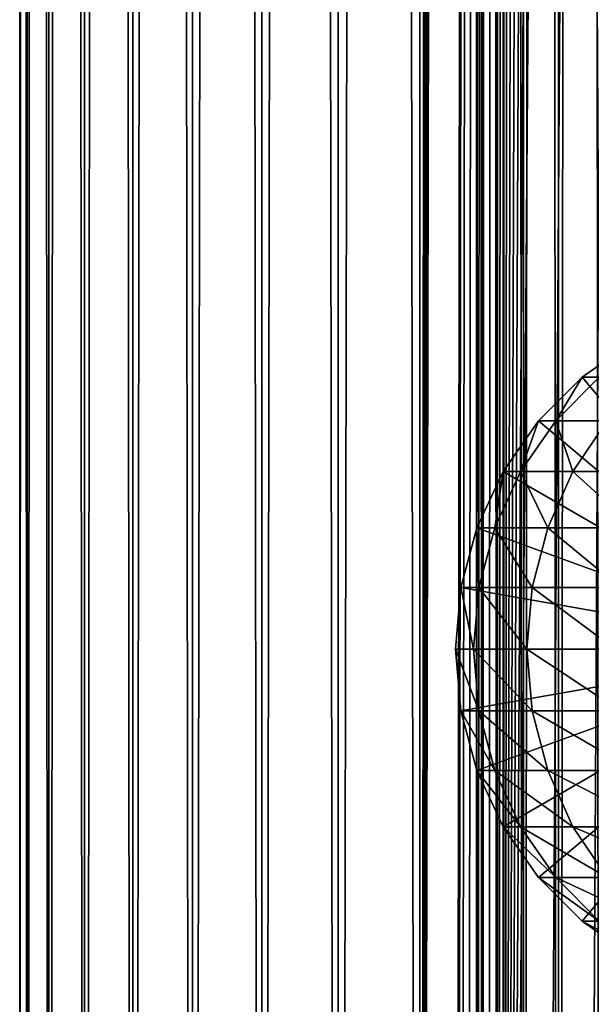
# Model space of a CAD drawing. Extents: x 0 to 650, y 0 to 1392.
# Drawn here: x 0 to 18, y 113 to 143 of the extents above; entities that cross this region are included whole.
import ezdxf

# ---------------------------------------------------------------- set-up
doc = ezdxf.new("R2010")
doc.units = 0
doc.header["$MEASUREMENT"] = 0

msp = doc.modelspace()

# ---------------------------------------------------------------- linework, layer by layer
for points in [[(0.627883, 1.5, 53.254745), (0.627883, 1390.5, 53.254745), (0.399999, 1390.5, 50.650024)], [(0.627883, 1.5, 53.254745), (0.399999, 1390.5, 50.650024), (0.399999, 1.5, 50.650024)], [(0.399999, 1.5, 50.650024), (0.399999, 1390.5, 50.650024), (0.627883, 1390.5, 48.0453)], [(0.399999, 1.5, 50.650024), (0.627883, 1390.5, 48.0453), (0.627883, 1.5, 48.0453)], [(1.304608, 1.5, 55.780327), (1.304608, 1390.5, 55.780327), (0.627883, 1390.5, 53.254745)], [(1.304608, 1.5, 55.780327), (0.627883, 1390.5, 53.254745), (0.627883, 1.5, 53.254745)], [(0.627883, 1.5, 48.0453), (0.627883, 1390.5, 48.0453), (1.304608, 1390.5, 45.519722)], [(0.627883, 1.5, 48.0453), (1.304608, 1390.5, 45.519722), (1.304608, 1.5, 45.519722)], [(2.409618, 1.5, 58.150024), (2.409618, 1390.5, 58.150024), (1.304608, 1390.5, 55.780327)], [(2.409618, 1.5, 58.150024), (1.304608, 1390.5, 55.780327), (1.304608, 1.5, 55.780327)], [(1.304608, 1.5, 45.519722), (1.304608, 1390.5, 45.519722), (2.409618, 1390.5, 43.150024)], [(1.304608, 1.5, 45.519722), (2.409618, 1390.5, 43.150024), (2.409618, 1.5, 43.150024)], [(3.909331, 1.5, 60.291836), (3.909331, 1390.5, 60.291836), (2.409618, 1390.5, 58.150024)], [(3.909331, 1.5, 60.291836), (2.409618, 1390.5, 58.150024), (2.409618, 1.5, 58.150024)], [(2.409618, 1.5, 43.150024), (2.409618, 1390.5, 43.150024), (3.909331, 1390.5, 41.008209)], [(2.409618, 1.5, 43.150024), (3.909331, 1390.5, 41.008209), (3.909331, 1.5, 41.008209)], [(5.758185, 1.5, 62.14069), (5.758185, 1390.5, 62.14069), (3.909331, 1390.5, 60.291836)], [(5.758185, 1.5, 62.14069), (3.909331, 1390.5, 60.291836), (3.909331, 1.5, 60.291836)], [(3.909331, 1.5, 41.008209), (3.909331, 1390.5, 41.008209), (5.758185, 1390.5, 39.159359)], [(3.909331, 1.5, 41.008209), (5.758185, 1390.5, 39.159359), (5.758185, 1.5, 39.159359)], [(7.9, 1.5, 63.640404), (7.9, 1390.5, 63.640404), (5.758185, 1390.5, 62.14069)], [(7.9, 1.5, 63.640404), (5.758185, 1390.5, 62.14069), (5.758185, 1.5, 62.14069)], [(5.758185, 1.5, 39.159359), (5.758185, 1390.5, 39.159359), (7.9, 1390.5, 37.659645)], [(5.758185, 1.5, 39.159359), (7.9, 1390.5, 37.659645), (7.9, 1.5, 37.659645)], [(10.269696, 1.5, 64.745415), (10.269696, 1390.5, 64.745415), (7.9, 1390.5, 63.640404)], [(10.269696, 1.5, 64.745415), (7.9, 1390.5, 63.640404), (7.9, 1.5, 63.640404)], [(7.9, 1.5, 37.659645), (7.9, 1390.5, 37.659645), (10.269696, 1390.5, 36.554634)], [(7.9, 1.5, 37.659645), (10.269696, 1390.5, 36.554634), (10.269696, 1.5, 36.554634)], [(12.795275, 1.5, 65.422142), (12.795275, 1390.5, 65.422142), (10.269696, 1390.5, 64.745415)], [(12.795275, 1.5, 65.422142), (10.269696, 1390.5, 64.745415), (10.269696, 1.5, 64.745415)], [(10.269696, 1.5, 36.554634), (10.269696, 1390.5, 36.554634), (12.795275, 1390.5, 35.877907)], [(10.269696, 1.5, 36.554634), (12.795275, 1390.5, 35.877907), (12.795275, 1.5, 35.877907)], [(13.899999, 1356, 65.574837), (12.795275, 1390.5, 65.422142), (12.795275, 1.5, 65.422142)], [(12.795275, 1.5, 35.877907), (12.795275, 1390.5, 35.877907), (15.399998, 1390.5, 35.650024)], [(12.795275, 1.5, 35.877907), (15.399998, 1390.5, 35.650024), (15.399998, 1.5, 35.650024)], [(14.714835, 1390.5, 52.534107), (14.714835, 1.5, 52.534107), (14.549998, 1390.5, 50.650024)], [(14.549998, 1390.5, 50.650024), (14.714835, 1.5, 52.534107), (14.549998, 1.5, 50.650024)], [(14.549998, 1390.5, 50.650024), (14.549998, 1.5, 50.650024), (14.714835, 1390.5, 48.765942)], [(14.714835, 1390.5, 48.765942), (14.549998, 1.5, 50.650024), (14.714835, 1.5, 48.765942)], [(15.204332, 1390.5, 54.360943), (15.204332, 1.5, 54.360943), (14.714835, 1390.5, 52.534107)], [(14.714835, 1390.5, 52.534107), (15.204332, 1.5, 54.360943), (14.714835, 1.5, 52.534107)], [(14.714835, 1390.5, 48.765942), (14.714835, 1.5, 48.765942), (15.204332, 1390.5, 46.939106)], [(15.204332, 1390.5, 46.939106), (14.714835, 1.5, 48.765942), (15.204332, 1.5, 46.939106)], [(16.003624, 1390.5, 56.075024), (16.003624, 1.5, 56.075024), (15.204332, 1390.5, 54.360943)], [(15.204332, 1390.5, 54.360943), (16.003624, 1.5, 56.075024), (15.204332, 1.5, 54.360943)], [(15.204332, 1390.5, 46.939106), (15.204332, 1.5, 46.939106), (16.003624, 1390.5, 45.225025)], [(16.003624, 1390.5, 45.225025), (15.204332, 1.5, 46.939106), (16.003624, 1.5, 45.225025)], [(15.399998, 1.5, 35.650024), (15.399998, 1390.5, 35.650024), (37.899998, 1.5, 35.650024)], [(37.899998, 1.5, 35.650024), (15.399998, 1390.5, 35.650024), (37.899998, 1390.5, 35.650024)], [(17.088417, 1390.5, 57.624268), (17.088417, 1.5, 57.624268), (16.003624, 1390.5, 56.075024)], [(16.003624, 1390.5, 56.075024), (17.088417, 1.5, 57.624268), (16.003624, 1.5, 56.075024)], [(16.003624, 1390.5, 45.225025), (16.003624, 1.5, 45.225025), (17.088417, 1390.5, 43.675777)], [(17.088417, 1390.5, 43.675777), (16.003624, 1.5, 45.225025), (17.088417, 1.5, 43.675777)], [(18.425753, 1390.5, 58.961605), (18.425753, 1.5, 58.961605), (17.088417, 1390.5, 57.624268)], [(17.088417, 1390.5, 57.624268), (18.425753, 1.5, 58.961605), (17.088417, 1.5, 57.624268)], [(17.088417, 1390.5, 43.675777), (17.088417, 1.5, 43.675777), (18.425753, 1390.5, 42.338444)], [(18.425753, 1390.5, 42.338444), (17.088417, 1.5, 43.675777), (18.425753, 1.5, 42.338444)], [(12.795275, 1.5, 65.422142), (13.941624, 1355.044067, 65.578957), (13.899999, 1356, 65.574837)], [(12.795275, 1.5, 65.422142), (14.067114, 1354.089844, 65.590683), (13.941624, 1355.044067, 65.578957)], [(14.275815, 1353.149292, 65.607841), (14.067114, 1354.089844, 65.590683), (12.795275, 1.5, 65.422142)], [(14.56338, 1352.237793, 65.626671), (14.275815, 1353.149292, 65.607841), (12.795275, 1.5, 65.422142)], [(12.795275, 1.5, 65.422142), (14.92923, 1351.354126, 65.642632), (14.56338, 1352.237793, 65.626671)], [(12.795275, 1.5, 65.422142), (15.37372, 1350.5, 65.650002), (14.92923, 1351.354126, 65.642632)], [(13.899999, 36, 65.574837), (15.37372, 1350.5, 65.650002), (12.795275, 1.5, 65.422142)], [(13.899999, 36, 65.574837), (15.399998, 1350.454712, 65.650024), (15.37372, 1350.5, 65.650002)], [(13.941521, 36.954868, 65.578949), (15.399998, 1350.454712, 65.650024), (13.899999, 36, 65.574837)], [(13.941521, 36.954868, 65.578949), (14.067114, 37.91013, 65.590683), (15.399998, 1350.454712, 65.650024)], [(15.399998, 1350.454712, 65.650024), (14.067114, 37.91013, 65.590683), (14.275381, 38.849121, 65.607803)], [(15.399998, 1350.454712, 65.650024), (14.275381, 38.849121, 65.607803), (14.56338, 39.762222, 65.626671)], [(14.56338, 39.762222, 65.626671), (14.928798, 40.644905, 65.642624), (15.399998, 1350.454712, 65.650024)], [(15.399998, 1350.454712, 65.650024), (14.928798, 40.644905, 65.642624), (15.373718, 41.5, 65.650002)], [(15.399998, 1350.454712, 65.650024), (15.373718, 41.5, 65.650002), (15.399998, 41.545269, 65.650024)], [(15.399998, 1350.454712, 65.650024), (15.399998, 41.545269, 65.650024), (16.473509, 1348.929321, 65.650024)], [(16.473509, 1348.929321, 65.650024), (15.399998, 41.545269, 65.650024), (17.829334, 1347.573486, 65.650024)], [(15.399998, 41.545269, 65.650024), (19.4, 1346.473633, 65.650024), (17.829334, 1347.573486, 65.650024)], [(15.399998, 41.545269, 65.650024), (21.137777, 1345.663452, 65.650024), (19.4, 1346.473633, 65.650024)], [(22.989868, 1345.167114, 65.650024), (21.137777, 1345.663452, 65.650024), (15.399998, 41.545269, 65.650024)], [(22.989868, 1345.167114, 65.650024), (15.399998, 41.545269, 65.650024), (24.9, 1345, 65.650024)], [(24.9, 1345, 65.650024), (15.399998, 41.545269, 65.650024), (16.473509, 43.070663, 65.650024)], [(24.9, 1345, 65.650024), (16.473509, 43.070663, 65.650024), (17.829334, 44.426491, 65.650024)], [(19.4, 45.526279, 65.650024), (24.9, 1345, 65.650024), (17.829334, 44.426491, 65.650024)], [(24.899998, 124, 64.650024), (17.829334, 132.426483, 64.650024), (19.399998, 133.526276, 64.650024)], [(19.399998, 133.526276, 92.650024), (19.399998, 133.526276, 64.650024), (17.829334, 132.426483, 64.650024)], [(19.399998, 133.526276, 92.650024), (17.829334, 132.426483, 64.650024), (17.829334, 132.426483, 92.650024)], [(18.351803, 132.426483, 100.621346), (19.399998, 133.526276, 92.650024), (17.829334, 132.426483, 92.650024)], [(16.473509, 131.070663, 64.650024), (17.829334, 132.426483, 64.650024), (24.899998, 124, 64.650024)], [(17.829334, 132.426483, 92.650024), (17.829334, 132.426483, 64.650024), (16.473509, 131.070663, 64.650024)], [(17.829334, 132.426483, 92.650024), (16.473509, 131.070663, 64.650024), (16.473509, 131.070663, 92.650024)], [(17.007578, 131.070663, 100.798317), (17.829334, 132.426483, 92.650024), (16.473509, 131.070663, 92.650024)], [(18.600641, 131.070663, 108.80719), (18.351803, 132.426483, 100.621346), (17.007578, 131.070663, 100.798317)], [(18.351803, 132.426483, 100.621346), (17.829334, 132.426483, 92.650024), (17.007578, 131.070663, 100.798317)], [(24.899998, 124, 64.650024), (15.373718, 129.5, 64.650024), (16.473509, 131.070663, 64.650024)], [(16.473509, 131.070663, 92.650024), (16.473509, 131.070663, 64.650024), (15.373718, 129.5, 64.650024)], [(16.473509, 131.070663, 92.650024), (15.373718, 129.5, 64.650024), (15.373718, 129.5, 92.650024)], [(15.917194, 129.5, 100.941872), (16.473509, 131.070663, 92.650024), (15.373718, 129.5, 92.650024)], [(17.538324, 129.5, 109.091835), (17.007578, 131.070663, 100.798317), (15.917194, 129.5, 100.941872)], [(17.007578, 131.070663, 100.798317), (16.473509, 131.070663, 92.650024), (15.917194, 129.5, 100.941872)], [(18.600641, 131.070663, 108.80719), (17.007578, 131.070663, 100.798317), (17.538324, 129.5, 109.091835)], [(20.20937, 129.5, 116.96048), (18.600641, 131.070663, 108.80719), (17.538324, 129.5, 109.091835)], [(24.899998, 124, 64.650024), (14.563379, 127.762222, 64.650024), (15.373718, 129.5, 64.650024)], [(15.373718, 129.5, 92.650024), (15.373718, 129.5, 64.650024), (14.563379, 127.762222, 64.650024)], [(15.373718, 129.5, 92.650024), (14.563379, 127.762222, 64.650024), (14.563379, 127.762222, 92.650024)], [(15.113789, 127.762222, 101.047638), (15.373718, 129.5, 92.650024), (14.563379, 127.762222, 92.650024)], [(16.755596, 127.762222, 109.301567), (15.917194, 129.5, 100.941872), (15.113789, 127.762222, 101.047638)], [(15.917194, 129.5, 100.941872), (15.373718, 129.5, 92.650024), (15.113789, 127.762222, 101.047638)], [(17.538324, 129.5, 109.091835), (15.917194, 129.5, 100.941872), (16.755596, 127.762222, 109.301567)], [(19.460712, 127.762222, 117.270584), (17.538324, 129.5, 109.091835), (16.755596, 127.762222, 109.301567)], [(20.20937, 129.5, 116.96048), (17.538324, 129.5, 109.091835), (19.460712, 127.762222, 117.270584)], [(14.067113, 125.910133, 64.650024), (14.563379, 127.762222, 64.650024), (24.899998, 124, 64.650024)], [(14.563379, 127.762222, 92.650024), (14.563379, 127.762222, 64.650024), (14.067113, 125.910133, 64.650024)], [(14.563379, 127.762222, 92.650024), (14.067113, 125.910133, 64.650024), (14.067113, 125.910133, 92.650024)], [(14.621768, 125.910133, 101.112411), (14.563379, 127.762222, 92.650024), (14.067113, 125.910133, 92.650024)], [(15.113789, 127.762222, 101.047638), (14.563379, 127.762222, 92.650024), (14.621768, 125.910133, 101.112411)], [(16.276239, 125.910133, 109.430008), (15.113789, 127.762222, 101.047638), (14.621768, 125.910133, 101.112411)], [(16.755596, 127.762222, 109.301567), (15.113789, 127.762222, 101.047638), (16.276239, 125.910133, 109.430008)], [(19.002222, 125.910133, 117.460495), (16.755596, 127.762222, 109.301567), (16.276239, 125.910133, 109.430008)], [(19.460712, 127.762222, 117.270584), (16.755596, 127.762222, 109.301567), (19.002222, 125.910133, 117.460495)], [(24.899998, 124, 64.650024), (13.899999, 124, 64.650024), (14.067113, 125.910133, 64.650024)], [(14.067113, 125.910133, 92.650024), (14.067113, 125.910133, 64.650024), (13.899999, 124, 64.650024)], [(14.067113, 125.910133, 92.650024), (13.899999, 124, 64.650024), (13.899999, 124, 92.650024)], [(14.456082, 124, 101.134232), (14.067113, 125.910133, 92.650024), (13.899999, 124, 92.650024)], [(14.621768, 125.910133, 101.112411), (14.067113, 125.910133, 92.650024), (14.456082, 124, 101.134232)], [(16.11482, 124, 109.473259), (14.621768, 125.910133, 101.112411), (14.456082, 124, 101.134232)], [(16.276239, 125.910133, 109.430008), (14.621768, 125.910133, 101.112411), (16.11482, 124, 109.473259)], [(18.84783, 124, 117.524445), (16.276239, 125.910133, 109.430008), (16.11482, 124, 109.473259)], [(19.002222, 125.910133, 117.460495), (16.276239, 125.910133, 109.430008), (18.84783, 124, 117.524445)], [(24.899998, 124, 64.650024), (14.067113, 122.089867, 64.650024), (13.899999, 124, 64.650024)], [(13.899999, 124, 92.650024), (13.899999, 124, 64.650024), (14.067113, 122.089867, 64.650024)], [(13.899999, 124, 92.650024), (14.067113, 122.089867, 64.650024), (14.067113, 122.089867, 92.650024)], [(14.456082, 124, 101.134232), (13.899999, 124, 92.650024), (14.621768, 122.089867, 101.112411)], [(14.621768, 122.089867, 101.112411), (13.899999, 124, 92.650024), (14.067113, 122.089867, 92.650024)], [(14.563379, 120.237778, 64.650024), (14.067113, 122.089867, 64.650024), (24.899998, 124, 64.650024)], [(16.11482, 124, 109.473259), (14.456082, 124, 101.134232), (16.276239, 122.089867, 109.430008)], [(16.276239, 122.089867, 109.430008), (14.456082, 124, 101.134232), (14.621768, 122.089867, 101.112411)], [(24.899998, 124, 64.650024), (15.373718, 118.5, 64.650024), (14.563379, 120.237778, 64.650024)], [(24.899998, 124, 64.650024), (16.473509, 116.929337, 64.650024), (15.373718, 118.5, 64.650024)], [(18.84783, 124, 117.524445), (16.11482, 124, 109.473259), (19.002222, 122.089867, 117.460495)], [(19.002222, 122.089867, 117.460495), (16.11482, 124, 109.473259), (16.276239, 122.089867, 109.430008)], [(17.829334, 115.573509, 64.650024), (16.473509, 116.929337, 64.650024), (24.899998, 124, 64.650024)], [(24.899998, 124, 64.650024), (19.399998, 114.473717, 64.650024), (17.829334, 115.573509, 64.650024)], [(14.067113, 122.089867, 92.650024), (14.067113, 122.089867, 64.650024), (14.563379, 120.237778, 64.650024)], [(14.067113, 122.089867, 92.650024), (14.563379, 120.237778, 64.650024), (14.563379, 120.237778, 92.650024)], [(14.621768, 122.089867, 101.112411), (14.067113, 122.089867, 92.650024), (15.113789, 120.237778, 101.047638)], [(15.113789, 120.237778, 101.047638), (14.067113, 122.089867, 92.650024), (14.563379, 120.237778, 92.650024)], [(16.276239, 122.089867, 109.430008), (14.621768, 122.089867, 101.112411), (16.755596, 120.237778, 109.301567)], [(16.755596, 120.237778, 109.301567), (14.621768, 122.089867, 101.112411), (15.113789, 120.237778, 101.047638)], [(19.002222, 122.089867, 117.460495), (16.276239, 122.089867, 109.430008), (19.460712, 120.237778, 117.270584)], [(19.460712, 120.237778, 117.270584), (16.276239, 122.089867, 109.430008), (16.755596, 120.237778, 109.301567)], [(14.563379, 120.237778, 92.650024), (14.563379, 120.237778, 64.650024), (15.373718, 118.5, 64.650024)], [(14.563379, 120.237778, 92.650024), (15.373718, 118.5, 64.650024), (15.373718, 118.5, 92.650024)], [(15.113789, 120.237778, 101.047638), (14.563379, 120.237778, 92.650024), (15.917194, 118.5, 100.941872)], [(15.917194, 118.5, 100.941872), (14.563379, 120.237778, 92.650024), (15.373718, 118.5, 92.650024)], [(16.755596, 120.237778, 109.301567), (15.113789, 120.237778, 101.047638), (17.538324, 118.5, 109.091835)], [(17.538324, 118.5, 109.091835), (15.113789, 120.237778, 101.047638), (15.917194, 118.5, 100.941872)], [(19.460712, 120.237778, 117.270584), (16.755596, 120.237778, 109.301567), (20.20937, 118.5, 116.96048)], [(20.20937, 118.5, 116.96048), (16.755596, 120.237778, 109.301567), (17.538324, 118.5, 109.091835)], [(15.373718, 118.5, 92.650024), (15.373718, 118.5, 64.650024), (16.473509, 116.929337, 64.650024)], [(15.373718, 118.5, 92.650024), (16.473509, 116.929337, 64.650024), (16.473509, 116.929337, 92.650024)], [(15.917194, 118.5, 100.941872), (15.373718, 118.5, 92.650024), (17.007578, 116.929337, 100.798317)], [(17.007578, 116.929337, 100.798317), (15.373718, 118.5, 92.650024), (16.473509, 116.929337, 92.650024)], [(17.538324, 118.5, 109.091835), (15.917194, 118.5, 100.941872), (18.600641, 116.929337, 108.80719)], [(18.600641, 116.929337, 108.80719), (15.917194, 118.5, 100.941872), (17.007578, 116.929337, 100.798317)], [(20.20937, 118.5, 116.96048), (17.538324, 118.5, 109.091835), (21.225443, 116.929337, 116.539604)], [(21.225443, 116.929337, 116.539604), (17.538324, 118.5, 109.091835), (18.600641, 116.929337, 108.80719)], [(16.473509, 116.929337, 92.650024), (16.473509, 116.929337, 64.650024), (17.829334, 115.573509, 64.650024)], [(16.473509, 116.929337, 92.650024), (17.829334, 115.573509, 64.650024), (17.829334, 115.573509, 92.650024)], [(17.007578, 116.929337, 100.798317), (16.473509, 116.929337, 92.650024), (18.351803, 115.573509, 100.621346)], [(18.351803, 115.573509, 100.621346), (16.473509, 116.929337, 92.650024), (17.829334, 115.573509, 92.650024)], [(18.600641, 116.929337, 108.80719), (17.007578, 116.929337, 100.798317), (19.910267, 115.573509, 108.456276)], [(19.910267, 115.573509, 108.456276), (17.007578, 116.929337, 100.798317), (18.351803, 115.573509, 100.621346)], [(17.829334, 115.573509, 92.650024), (17.829334, 115.573509, 64.650024), (19.399998, 114.473717, 64.650024)], [(17.829334, 115.573509, 92.650024), (19.399998, 114.473717, 64.650024), (19.399998, 114.473717, 92.650024)], [(18.351803, 115.573509, 100.621346), (17.829334, 115.573509, 92.650024), (19.909029, 114.473717, 100.416328)], [(19.909029, 114.473717, 100.416328), (17.829334, 115.573509, 92.650024), (19.399998, 114.473717, 92.650024)]]:
    msp.add_3dface(points)

doc.saveas('drawing.dxf')
